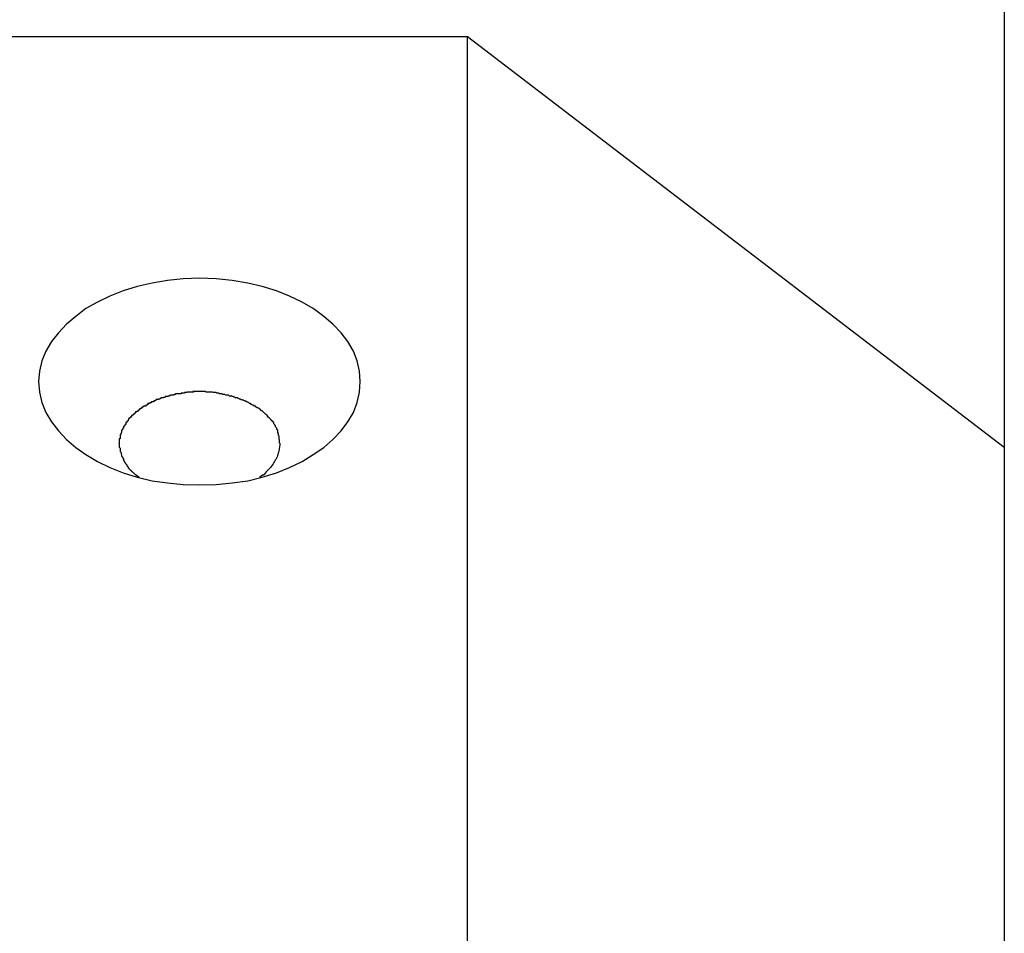
# Model space of a CAD drawing. Extents: x -85 to 75, y 37 to 88.
# Drawn here: x -10 to -10, y 47 to 47 of the extents above; entities that cross this region are included whole.
import ezdxf

# ---------------------------------------------------------------- set-up
doc = ezdxf.new("R2010")
doc.units = 0
doc.layers.get('0').update_dxf_attribs({"linetype": 'CONTINUOUS'})

msp = doc.modelspace()

# ---------------------------------------------------------------- linework, layer by layer
at = {"color": 0}
for points in [[(-9.7884, 47.3451), (-9.7884, 47.1101)], [(-9.9885, 47.2633), (-18.5919, 47.2633)], [(-9.7884, 47.1101), (-9.9885, 47.2633)], [(-9.9885, 46.7489), (-9.9885, 47.2633)], [(-10.0286, 47.1348), (-10.0286, 47.1348), (-10.0288, 47.1386), (-10.0297, 47.1425), (-10.0311, 47.1461), (-10.0332, 47.1497), (-10.0356, 47.1529), (-10.0387, 47.1561), (-10.0421, 47.159), (-10.0461, 47.1619), (-10.0502, 47.1643), (-10.0549, 47.1666), (-10.0598, 47.1685), (-10.0651, 47.1702), (-10.0705, 47.1714), (-10.0763, 47.1724), (-10.0822, 47.173), (-10.0885, 47.1733), (-10.0885, 47.1733), (-10.0945, 47.173), (-10.1004, 47.1724), (-10.1061, 47.1714), (-10.1117, 47.1702), (-10.1169, 47.1685), (-10.1219, 47.1666), (-10.1265, 47.1643), (-10.1308, 47.1619), (-10.1346, 47.159), (-10.138, 47.1561), (-10.141, 47.1529), (-10.1437, 47.1497), (-10.1457, 47.1461), (-10.1472, 47.1425), (-10.1481, 47.1386), (-10.1485, 47.1348), (-10.1485, 47.1348), (-10.1481, 47.1308), (-10.1472, 47.1269), (-10.1457, 47.1232), (-10.1437, 47.1197), (-10.141, 47.1163), (-10.138, 47.1131), (-10.1346, 47.1101), (-10.1308, 47.1075), (-10.1265, 47.1049), (-10.1219, 47.1027), (-10.1169, 47.1007), (-10.1117, 47.0991), (-10.1061, 47.0977), (-10.1004, 47.0969), (-10.0945, 47.0963), (-10.0885, 47.0962), (-10.0885, 47.0962), (-10.0822, 47.0963), (-10.0763, 47.0969), (-10.0705, 47.0977), (-10.0651, 47.0991), (-10.0598, 47.1007), (-10.0549, 47.1027), (-10.0502, 47.1049), (-10.0461, 47.1075), (-10.0421, 47.1101), (-10.0387, 47.1131), (-10.0356, 47.1163), (-10.0332, 47.1197), (-10.0311, 47.1232), (-10.0297, 47.1269), (-10.0288, 47.1308), (-10.0286, 47.1348)], [(-10.0286, 47.1348), (-10.0286, 47.1348), (-10.0288, 47.1386), (-10.0297, 47.1425), (-10.0311, 47.1461), (-10.0332, 47.1497), (-10.0356, 47.1529), (-10.0387, 47.1561), (-10.0421, 47.159), (-10.0461, 47.1619), (-10.0502, 47.1643), (-10.0549, 47.1666), (-10.0598, 47.1685), (-10.0651, 47.1702), (-10.0705, 47.1714), (-10.0763, 47.1724), (-10.0822, 47.173), (-10.0885, 47.1733), (-10.0885, 47.1733), (-10.0945, 47.173), (-10.1004, 47.1724), (-10.1061, 47.1714), (-10.1117, 47.1702), (-10.1169, 47.1685), (-10.1219, 47.1666), (-10.1265, 47.1643), (-10.1308, 47.1619), (-10.1346, 47.159), (-10.138, 47.1561), (-10.141, 47.1529), (-10.1437, 47.1497), (-10.1457, 47.1461), (-10.1472, 47.1425), (-10.1481, 47.1386), (-10.1485, 47.1348), (-10.1485, 47.1348), (-10.1481, 47.1308), (-10.1472, 47.1269), (-10.1457, 47.1232), (-10.1437, 47.1197), (-10.141, 47.1163), (-10.138, 47.1131), (-10.1346, 47.1101), (-10.1308, 47.1075), (-10.1265, 47.1049), (-10.1219, 47.1027), (-10.1169, 47.1007), (-10.1117, 47.0991), (-10.1061, 47.0977), (-10.1004, 47.0969), (-10.0945, 47.0963), (-10.0885, 47.0962), (-10.0885, 47.0962), (-10.0822, 47.0963), (-10.0763, 47.0969), (-10.0705, 47.0977), (-10.0651, 47.0991), (-10.0598, 47.1007), (-10.0549, 47.1027), (-10.0502, 47.1049), (-10.0461, 47.1075), (-10.0421, 47.1101), (-10.0387, 47.1131), (-10.0356, 47.1163), (-10.0332, 47.1197), (-10.0311, 47.1232), (-10.0297, 47.1269), (-10.0288, 47.1308), (-10.0286, 47.1348)], [(-10.103, 47.1286), (-10.103, 47.1286), (-10.103, 47.1283), (-10.103, 47.1283), (-10.103, 47.1283), (-10.1032, 47.1283), (-10.1032, 47.1282), (-10.1034, 47.1282), (-10.1034, 47.1282), (-10.1037, 47.1282), (-10.1037, 47.128), (-10.1037, 47.128), (-10.1037, 47.128), (-10.104, 47.128), (-10.104, 47.128), (-10.1043, 47.128), (-10.1043, 47.128), (-10.1046, 47.128)], [(-10.103, 47.1286), (-10.103, 47.1286), (-10.103, 47.1283), (-10.103, 47.1283), (-10.103, 47.1283), (-10.1032, 47.1283), (-10.1032, 47.1282), (-10.1034, 47.1282), (-10.1034, 47.1282), (-10.1037, 47.1282), (-10.1037, 47.128), (-10.1037, 47.128), (-10.1037, 47.128), (-10.104, 47.128), (-10.104, 47.128), (-10.1043, 47.128), (-10.1043, 47.128), (-10.1046, 47.128)], [(-10.1011, 47.1292), (-10.1011, 47.1292), (-10.1011, 47.1289), (-10.1011, 47.1289), (-10.1011, 47.1289), (-10.1014, 47.1289), (-10.1014, 47.1288), (-10.1016, 47.1288), (-10.1016, 47.1288), (-10.1019, 47.1288), (-10.1019, 47.1286), (-10.102, 47.1286), (-10.102, 47.1286), (-10.1023, 47.1286), (-10.1023, 47.1286), (-10.1026, 47.1286), (-10.1026, 47.1286), (-10.1029, 47.1286)], [(-10.1011, 47.1292), (-10.1011, 47.1292), (-10.1011, 47.1289), (-10.1011, 47.1289), (-10.1011, 47.1289), (-10.1014, 47.1289), (-10.1014, 47.1288), (-10.1016, 47.1288), (-10.1016, 47.1288), (-10.1019, 47.1288), (-10.1019, 47.1286), (-10.102, 47.1286), (-10.102, 47.1286), (-10.1023, 47.1286), (-10.1023, 47.1286), (-10.1026, 47.1286), (-10.1026, 47.1286), (-10.1029, 47.1286)], [(-10.0993, 47.1297), (-10.0993, 47.1297), (-10.0993, 47.1295), (-10.0993, 47.1295), (-10.0993, 47.1295), (-10.0996, 47.1295), (-10.0996, 47.1293), (-10.0999, 47.1293), (-10.0999, 47.1293), (-10.1002, 47.1293), (-10.1002, 47.1291), (-10.1004, 47.1291), (-10.1004, 47.1291), (-10.1007, 47.1291), (-10.1007, 47.1291), (-10.1009, 47.1291), (-10.1009, 47.1291), (-10.1012, 47.1291)], [(-10.0993, 47.1297), (-10.0993, 47.1297), (-10.0993, 47.1295), (-10.0993, 47.1295), (-10.0993, 47.1295), (-10.0996, 47.1295), (-10.0996, 47.1293), (-10.0999, 47.1293), (-10.0999, 47.1293), (-10.1002, 47.1293), (-10.1002, 47.1291), (-10.1004, 47.1291), (-10.1004, 47.1291), (-10.1007, 47.1291), (-10.1007, 47.1291), (-10.1009, 47.1291), (-10.1009, 47.1291), (-10.1012, 47.1291)], [(-10.0973, 47.1302), (-10.0973, 47.1302), (-10.0973, 47.13), (-10.0973, 47.13), (-10.0973, 47.13), (-10.0976, 47.13), (-10.0976, 47.1298), (-10.0979, 47.1298), (-10.0979, 47.1298), (-10.0982, 47.1298), (-10.0982, 47.1296), (-10.0985, 47.1296), (-10.0985, 47.1296), (-10.0988, 47.1296), (-10.0988, 47.1296), (-10.099, 47.1296), (-10.099, 47.1296), (-10.0993, 47.1296)], [(-10.0973, 47.1302), (-10.0973, 47.1302), (-10.0973, 47.13), (-10.0973, 47.13), (-10.0973, 47.13), (-10.0976, 47.13), (-10.0976, 47.1298), (-10.0979, 47.1298), (-10.0979, 47.1298), (-10.0982, 47.1298), (-10.0982, 47.1296), (-10.0985, 47.1296), (-10.0985, 47.1296), (-10.0988, 47.1296), (-10.0988, 47.1296), (-10.099, 47.1296), (-10.099, 47.1296), (-10.0993, 47.1296)], [(-10.0953, 47.1304), (-10.0953, 47.1304), (-10.0953, 47.1302), (-10.0954, 47.1302), (-10.0954, 47.1302), (-10.0957, 47.1302), (-10.0957, 47.1302), (-10.096, 47.1302), (-10.096, 47.1302), (-10.0963, 47.1302), (-10.0963, 47.1302), (-10.0965, 47.1302), (-10.0965, 47.1302), (-10.0968, 47.1302), (-10.0968, 47.1302), (-10.0971, 47.1302), (-10.0971, 47.1302), (-10.0974, 47.1302)], [(-10.0953, 47.1304), (-10.0953, 47.1304), (-10.0953, 47.1302), (-10.0954, 47.1302), (-10.0954, 47.1302), (-10.0957, 47.1302), (-10.0957, 47.1302), (-10.096, 47.1302), (-10.096, 47.1302), (-10.0963, 47.1302), (-10.0963, 47.1302), (-10.0965, 47.1302), (-10.0965, 47.1302), (-10.0968, 47.1302), (-10.0968, 47.1302), (-10.0971, 47.1302), (-10.0971, 47.1302), (-10.0974, 47.1302)], [(-10.093, 47.1308), (-10.093, 47.1308), (-10.093, 47.1306), (-10.0931, 47.1306), (-10.0931, 47.1306), (-10.0934, 47.1306), (-10.0934, 47.1306), (-10.0937, 47.1306), (-10.0937, 47.1306), (-10.094, 47.1306), (-10.094, 47.1304), (-10.0943, 47.1304), (-10.0943, 47.1304), (-10.0946, 47.1304), (-10.0946, 47.1304), (-10.0949, 47.1304), (-10.095, 47.1304), (-10.0953, 47.1304)], [(-10.093, 47.1308), (-10.093, 47.1308), (-10.093, 47.1306), (-10.0931, 47.1306), (-10.0931, 47.1306), (-10.0934, 47.1306), (-10.0934, 47.1306), (-10.0937, 47.1306), (-10.0937, 47.1306), (-10.094, 47.1306), (-10.094, 47.1304), (-10.0943, 47.1304), (-10.0943, 47.1304), (-10.0946, 47.1304), (-10.0946, 47.1304), (-10.0949, 47.1304), (-10.095, 47.1304), (-10.0953, 47.1304)], [(-10.0907, 47.131), (-10.0907, 47.131), (-10.0907, 47.1308), (-10.091, 47.1308), (-10.091, 47.1308), (-10.0913, 47.1308), (-10.0913, 47.1308), (-10.0916, 47.1308), (-10.0916, 47.1308), (-10.0919, 47.1308), (-10.0919, 47.1308), (-10.0922, 47.1308), (-10.0922, 47.1308), (-10.0925, 47.1308), (-10.0925, 47.1308), (-10.0928, 47.1308), (-10.0928, 47.1308), (-10.0931, 47.1308)], [(-10.0907, 47.131), (-10.0907, 47.131), (-10.0907, 47.1308), (-10.091, 47.1308), (-10.091, 47.1308), (-10.0913, 47.1308), (-10.0913, 47.1308), (-10.0916, 47.1308), (-10.0916, 47.1308), (-10.0919, 47.1308), (-10.0919, 47.1308), (-10.0922, 47.1308), (-10.0922, 47.1308), (-10.0925, 47.1308), (-10.0925, 47.1308), (-10.0928, 47.1308), (-10.0928, 47.1308), (-10.0931, 47.1308)], [(-10.0885, 47.131), (-10.0885, 47.131), (-10.0885, 47.131), (-10.0887, 47.131), (-10.0887, 47.131), (-10.089, 47.131), (-10.089, 47.131), (-10.0893, 47.131), (-10.0893, 47.131), (-10.0896, 47.131), (-10.0896, 47.131), (-10.0899, 47.131), (-10.0899, 47.131), (-10.0902, 47.131), (-10.0902, 47.131), (-10.0905, 47.131), (-10.0906, 47.131), (-10.0909, 47.131)], [(-10.0885, 47.131), (-10.0885, 47.131), (-10.0885, 47.131), (-10.0887, 47.131), (-10.0887, 47.131), (-10.089, 47.131), (-10.089, 47.131), (-10.0893, 47.131), (-10.0893, 47.131), (-10.0896, 47.131), (-10.0896, 47.131), (-10.0899, 47.131), (-10.0899, 47.131), (-10.0902, 47.131), (-10.0902, 47.131), (-10.0905, 47.131), (-10.0906, 47.131), (-10.0909, 47.131)], [(-10.0862, 47.131), (-10.0862, 47.131), (-10.0862, 47.131), (-10.0864, 47.131), (-10.0864, 47.131), (-10.0867, 47.131), (-10.0867, 47.131), (-10.087, 47.131), (-10.087, 47.131), (-10.0873, 47.131), (-10.0873, 47.131), (-10.0876, 47.131), (-10.0876, 47.131), (-10.0879, 47.131), (-10.0879, 47.131), (-10.0882, 47.131), (-10.0882, 47.131), (-10.0885, 47.131)], [(-10.0862, 47.131), (-10.0862, 47.131), (-10.0862, 47.131), (-10.0864, 47.131), (-10.0864, 47.131), (-10.0867, 47.131), (-10.0867, 47.131), (-10.087, 47.131), (-10.087, 47.131), (-10.0873, 47.131), (-10.0873, 47.131), (-10.0876, 47.131), (-10.0876, 47.131), (-10.0879, 47.131), (-10.0879, 47.131), (-10.0882, 47.131), (-10.0882, 47.131), (-10.0885, 47.131)], [(-10.0838, 47.1308), (-10.0838, 47.1308), (-10.0838, 47.1308), (-10.0839, 47.1308), (-10.0839, 47.1308), (-10.0842, 47.1308), (-10.0842, 47.1308), (-10.0845, 47.1308), (-10.0846, 47.1308), (-10.0849, 47.1308), (-10.0849, 47.1308), (-10.0852, 47.1308), (-10.0852, 47.1308), (-10.0855, 47.1308), (-10.0855, 47.1308), (-10.0858, 47.1308), (-10.086, 47.1308), (-10.0863, 47.131)], [(-10.0838, 47.1308), (-10.0838, 47.1308), (-10.0838, 47.1308), (-10.0839, 47.1308), (-10.0839, 47.1308), (-10.0842, 47.1308), (-10.0842, 47.1308), (-10.0845, 47.1308), (-10.0846, 47.1308), (-10.0849, 47.1308), (-10.0849, 47.1308), (-10.0852, 47.1308), (-10.0852, 47.1308), (-10.0855, 47.1308), (-10.0855, 47.1308), (-10.0858, 47.1308), (-10.086, 47.1308), (-10.0863, 47.131)], [(-10.0813, 47.1304), (-10.0813, 47.1304), (-10.0813, 47.1304), (-10.0814, 47.1304), (-10.0814, 47.1304), (-10.0817, 47.1304), (-10.0817, 47.1304), (-10.082, 47.1304), (-10.082, 47.1304), (-10.0823, 47.1306), (-10.0823, 47.1306), (-10.0826, 47.1306), (-10.0826, 47.1306), (-10.0829, 47.1306), (-10.0829, 47.1306), (-10.0832, 47.1306), (-10.0833, 47.1306), (-10.0836, 47.1308)], [(-10.0813, 47.1304), (-10.0813, 47.1304), (-10.0813, 47.1304), (-10.0814, 47.1304), (-10.0814, 47.1304), (-10.0817, 47.1304), (-10.0817, 47.1304), (-10.082, 47.1304), (-10.082, 47.1304), (-10.0823, 47.1306), (-10.0823, 47.1306), (-10.0826, 47.1306), (-10.0826, 47.1306), (-10.0829, 47.1306), (-10.0829, 47.1306), (-10.0832, 47.1306), (-10.0833, 47.1306), (-10.0836, 47.1308)], [(-10.079, 47.1299), (-10.079, 47.1299), (-10.079, 47.1299), (-10.0792, 47.1299), (-10.0792, 47.1299), (-10.0795, 47.1299), (-10.0795, 47.1299), (-10.0798, 47.1299), (-10.0798, 47.1299), (-10.0801, 47.1301), (-10.0801, 47.1301), (-10.0804, 47.1301), (-10.0804, 47.1301), (-10.0807, 47.1302), (-10.0807, 47.1302), (-10.081, 47.1302), (-10.081, 47.1302), (-10.0813, 47.1304)], [(-10.079, 47.1299), (-10.079, 47.1299), (-10.079, 47.1299), (-10.0792, 47.1299), (-10.0792, 47.1299), (-10.0795, 47.1299), (-10.0795, 47.1299), (-10.0798, 47.1299), (-10.0798, 47.1299), (-10.0801, 47.1301), (-10.0801, 47.1301), (-10.0804, 47.1301), (-10.0804, 47.1301), (-10.0807, 47.1302), (-10.0807, 47.1302), (-10.081, 47.1302), (-10.081, 47.1302), (-10.0813, 47.1304)], [(-10.0765, 47.1293), (-10.0765, 47.1293), (-10.0765, 47.1293), (-10.0767, 47.1293), (-10.0767, 47.1293), (-10.077, 47.1293), (-10.077, 47.1293), (-10.0773, 47.1293), (-10.0773, 47.1293), (-10.0776, 47.1296), (-10.0776, 47.1296), (-10.0779, 47.1296), (-10.0779, 47.1296), (-10.0782, 47.1297), (-10.0782, 47.1297), (-10.0785, 47.1297), (-10.0786, 47.1297), (-10.0789, 47.1299)], [(-10.0765, 47.1293), (-10.0765, 47.1293), (-10.0765, 47.1293), (-10.0767, 47.1293), (-10.0767, 47.1293), (-10.077, 47.1293), (-10.077, 47.1293), (-10.0773, 47.1293), (-10.0773, 47.1293), (-10.0776, 47.1296), (-10.0776, 47.1296), (-10.0779, 47.1296), (-10.0779, 47.1296), (-10.0782, 47.1297), (-10.0782, 47.1297), (-10.0785, 47.1297), (-10.0786, 47.1297), (-10.0789, 47.1299)], [(-10.0743, 47.1287), (-10.0743, 47.1287), (-10.0743, 47.1287), (-10.0745, 47.1287), (-10.0745, 47.1287), (-10.0748, 47.1287), (-10.0748, 47.1287), (-10.0751, 47.1287), (-10.0751, 47.1287), (-10.0754, 47.1289), (-10.0754, 47.1289), (-10.0757, 47.1289), (-10.0757, 47.1289), (-10.076, 47.1291), (-10.076, 47.1291), (-10.0763, 47.1291), (-10.0763, 47.1291), (-10.0766, 47.1294)], [(-10.0743, 47.1287), (-10.0743, 47.1287), (-10.0743, 47.1287), (-10.0745, 47.1287), (-10.0745, 47.1287), (-10.0748, 47.1287), (-10.0748, 47.1287), (-10.0751, 47.1287), (-10.0751, 47.1287), (-10.0754, 47.1289), (-10.0754, 47.1289), (-10.0757, 47.1289), (-10.0757, 47.1289), (-10.076, 47.1291), (-10.076, 47.1291), (-10.0763, 47.1291), (-10.0763, 47.1291), (-10.0766, 47.1294)], [(-10.0721, 47.1278), (-10.0721, 47.1278), (-10.0721, 47.1278), (-10.0723, 47.1278), (-10.0723, 47.1278), (-10.0726, 47.1279), (-10.0726, 47.1279), (-10.0729, 47.1279), (-10.0729, 47.1279), (-10.0732, 47.1282), (-10.0732, 47.1282), (-10.0735, 47.1282), (-10.0735, 47.1282), (-10.0738, 47.1284), (-10.0738, 47.1284), (-10.0741, 47.1284), (-10.0741, 47.1284), (-10.0744, 47.1287)], [(-10.0721, 47.1278), (-10.0721, 47.1278), (-10.0721, 47.1278), (-10.0723, 47.1278), (-10.0723, 47.1278), (-10.0726, 47.1279), (-10.0726, 47.1279), (-10.0729, 47.1279), (-10.0729, 47.1279), (-10.0732, 47.1282), (-10.0732, 47.1282), (-10.0735, 47.1282), (-10.0735, 47.1282), (-10.0738, 47.1284), (-10.0738, 47.1284), (-10.0741, 47.1284), (-10.0741, 47.1284), (-10.0744, 47.1287)], [(-10.1094, 47.1256), (-10.1094, 47.1256), (-10.1094, 47.1253), (-10.1094, 47.1253), (-10.1094, 47.1253), (-10.1097, 47.1253), (-10.1097, 47.125), (-10.1098, 47.125), (-10.1098, 47.125), (-10.1101, 47.125), (-10.1101, 47.1247), (-10.1101, 47.1247), (-10.1101, 47.1247), (-10.1104, 47.1247), (-10.1104, 47.1245), (-10.1105, 47.1245), (-10.1105, 47.1245), (-10.1108, 47.1245)], [(-10.1094, 47.1256), (-10.1094, 47.1256), (-10.1094, 47.1253), (-10.1094, 47.1253), (-10.1094, 47.1253), (-10.1097, 47.1253), (-10.1097, 47.125), (-10.1098, 47.125), (-10.1098, 47.125), (-10.1101, 47.125), (-10.1101, 47.1247), (-10.1101, 47.1247), (-10.1101, 47.1247), (-10.1104, 47.1247), (-10.1104, 47.1245), (-10.1105, 47.1245), (-10.1105, 47.1245), (-10.1108, 47.1245)], [(-10.1077, 47.1264), (-10.1077, 47.1264), (-10.1077, 47.1261), (-10.1077, 47.1261), (-10.1077, 47.1261), (-10.108, 47.1261), (-10.108, 47.1259), (-10.1082, 47.1259), (-10.1082, 47.1259), (-10.1085, 47.1259), (-10.1085, 47.1256), (-10.1085, 47.1256), (-10.1085, 47.1256), (-10.1088, 47.1256), (-10.1088, 47.1256), (-10.1091, 47.1256), (-10.1091, 47.1256), (-10.1094, 47.1256)], [(-10.1077, 47.1264), (-10.1077, 47.1264), (-10.1077, 47.1261), (-10.1077, 47.1261), (-10.1077, 47.1261), (-10.108, 47.1261), (-10.108, 47.1259), (-10.1082, 47.1259), (-10.1082, 47.1259), (-10.1085, 47.1259), (-10.1085, 47.1256), (-10.1085, 47.1256), (-10.1085, 47.1256), (-10.1088, 47.1256), (-10.1088, 47.1256), (-10.1091, 47.1256), (-10.1091, 47.1256), (-10.1094, 47.1256)], [(-10.1062, 47.1273), (-10.1062, 47.1273), (-10.1062, 47.127), (-10.1062, 47.127), (-10.1062, 47.127), (-10.1065, 47.127), (-10.1065, 47.1268), (-10.1067, 47.1268), (-10.1067, 47.1268), (-10.107, 47.1268), (-10.107, 47.1265), (-10.107, 47.1265), (-10.107, 47.1265), (-10.1073, 47.1265), (-10.1073, 47.1265), (-10.1075, 47.1265), (-10.1075, 47.1265), (-10.1078, 47.1265)], [(-10.1062, 47.1273), (-10.1062, 47.1273), (-10.1062, 47.127), (-10.1062, 47.127), (-10.1062, 47.127), (-10.1065, 47.127), (-10.1065, 47.1268), (-10.1067, 47.1268), (-10.1067, 47.1268), (-10.107, 47.1268), (-10.107, 47.1265), (-10.107, 47.1265), (-10.107, 47.1265), (-10.1073, 47.1265), (-10.1073, 47.1265), (-10.1075, 47.1265), (-10.1075, 47.1265), (-10.1078, 47.1265)], [(-10.1047, 47.128), (-10.1047, 47.128), (-10.1047, 47.1277), (-10.1047, 47.1277), (-10.1047, 47.1277), (-10.105, 47.1277), (-10.105, 47.1275), (-10.1052, 47.1275), (-10.1052, 47.1275), (-10.1055, 47.1275), (-10.1055, 47.1272), (-10.1055, 47.1272), (-10.1055, 47.1272), (-10.1058, 47.1272), (-10.1058, 47.1272), (-10.106, 47.1272), (-10.106, 47.1272), (-10.1063, 47.1272)], [(-10.1047, 47.128), (-10.1047, 47.128), (-10.1047, 47.1277), (-10.1047, 47.1277), (-10.1047, 47.1277), (-10.105, 47.1277), (-10.105, 47.1275), (-10.1052, 47.1275), (-10.1052, 47.1275), (-10.1055, 47.1275), (-10.1055, 47.1272), (-10.1055, 47.1272), (-10.1055, 47.1272), (-10.1058, 47.1272), (-10.1058, 47.1272), (-10.106, 47.1272), (-10.106, 47.1272), (-10.1063, 47.1272)], [(-10.0701, 47.1269), (-10.0701, 47.1269), (-10.0701, 47.1269), (-10.0701, 47.1269), (-10.0701, 47.1269), (-10.0704, 47.127), (-10.0704, 47.127), (-10.0707, 47.127), (-10.0707, 47.127), (-10.071, 47.1273), (-10.071, 47.1273), (-10.0712, 47.1273), (-10.0712, 47.1273), (-10.0715, 47.1275), (-10.0715, 47.1275), (-10.0718, 47.1275), (-10.0718, 47.1275), (-10.0721, 47.1278)], [(-10.0701, 47.1269), (-10.0701, 47.1269), (-10.0701, 47.1269), (-10.0701, 47.1269), (-10.0701, 47.1269), (-10.0704, 47.127), (-10.0704, 47.127), (-10.0707, 47.127), (-10.0707, 47.127), (-10.071, 47.1273), (-10.071, 47.1273), (-10.0712, 47.1273), (-10.0712, 47.1273), (-10.0715, 47.1275), (-10.0715, 47.1275), (-10.0718, 47.1275), (-10.0718, 47.1275), (-10.0721, 47.1278)], [(-10.0682, 47.1258), (-10.0682, 47.1258), (-10.0682, 47.1258), (-10.0682, 47.1258), (-10.0682, 47.1258), (-10.0685, 47.1259), (-10.0685, 47.1259), (-10.0687, 47.1259), (-10.0687, 47.1259), (-10.069, 47.1262), (-10.069, 47.1262), (-10.0692, 47.1262), (-10.0692, 47.1262), (-10.0695, 47.1265), (-10.0695, 47.1265), (-10.0698, 47.1265), (-10.0698, 47.1265), (-10.0701, 47.1268)], [(-10.0682, 47.1258), (-10.0682, 47.1258), (-10.0682, 47.1258), (-10.0682, 47.1258), (-10.0682, 47.1258), (-10.0685, 47.1259), (-10.0685, 47.1259), (-10.0687, 47.1259), (-10.0687, 47.1259), (-10.069, 47.1262), (-10.069, 47.1262), (-10.0692, 47.1262), (-10.0692, 47.1262), (-10.0695, 47.1265), (-10.0695, 47.1265), (-10.0698, 47.1265), (-10.0698, 47.1265), (-10.0701, 47.1268)], [(-10.0664, 47.1247), (-10.0664, 47.1247), (-10.0664, 47.1247), (-10.0664, 47.1247), (-10.0664, 47.1247), (-10.0667, 47.1249), (-10.0667, 47.1249), (-10.0669, 47.1249), (-10.0669, 47.1249), (-10.0672, 47.1252), (-10.0672, 47.1252), (-10.0673, 47.1252), (-10.0673, 47.1252), (-10.0676, 47.1255), (-10.0676, 47.1255), (-10.0679, 47.1256), (-10.0679, 47.1256), (-10.0682, 47.1259)], [(-10.0664, 47.1247), (-10.0664, 47.1247), (-10.0664, 47.1247), (-10.0664, 47.1247), (-10.0664, 47.1247), (-10.0667, 47.1249), (-10.0667, 47.1249), (-10.0669, 47.1249), (-10.0669, 47.1249), (-10.0672, 47.1252), (-10.0672, 47.1252), (-10.0673, 47.1252), (-10.0673, 47.1252), (-10.0676, 47.1255), (-10.0676, 47.1255), (-10.0679, 47.1256), (-10.0679, 47.1256), (-10.0682, 47.1259)], [(-10.0649, 47.1236), (-10.0649, 47.1236), (-10.0649, 47.1236), (-10.0649, 47.1236), (-10.0649, 47.1236), (-10.0651, 47.1238), (-10.0651, 47.1238), (-10.0653, 47.1238), (-10.0653, 47.1238), (-10.0656, 47.1241), (-10.0656, 47.1241), (-10.0656, 47.1241), (-10.0656, 47.1241), (-10.0659, 47.1244), (-10.0659, 47.1244), (-10.0661, 47.1245), (-10.0661, 47.1245), (-10.0664, 47.1248)], [(-10.0649, 47.1236), (-10.0649, 47.1236), (-10.0649, 47.1236), (-10.0649, 47.1236), (-10.0649, 47.1236), (-10.0651, 47.1238), (-10.0651, 47.1238), (-10.0653, 47.1238), (-10.0653, 47.1238), (-10.0656, 47.1241), (-10.0656, 47.1241), (-10.0656, 47.1241), (-10.0656, 47.1241), (-10.0659, 47.1244), (-10.0659, 47.1244), (-10.0661, 47.1245), (-10.0661, 47.1245), (-10.0664, 47.1248)], [(-10.1137, 47.1222), (-10.1137, 47.1222), (-10.1137, 47.1219), (-10.1137, 47.1219), (-10.1137, 47.1218), (-10.114, 47.1218), (-10.114, 47.1215), (-10.114, 47.1215), (-10.114, 47.1215), (-10.1143, 47.1215), (-10.1143, 47.1212), (-10.1143, 47.1212), (-10.1143, 47.1212), (-10.1146, 47.1212), (-10.1146, 47.1209), (-10.1146, 47.1209), (-10.1146, 47.1209), (-10.1149, 47.1209)], [(-10.1137, 47.1222), (-10.1137, 47.1222), (-10.1137, 47.1219), (-10.1137, 47.1219), (-10.1137, 47.1218), (-10.114, 47.1218), (-10.114, 47.1215), (-10.114, 47.1215), (-10.114, 47.1215), (-10.1143, 47.1215), (-10.1143, 47.1212), (-10.1143, 47.1212), (-10.1143, 47.1212), (-10.1146, 47.1212), (-10.1146, 47.1209), (-10.1146, 47.1209), (-10.1146, 47.1209), (-10.1149, 47.1209)], [(-10.1123, 47.1235), (-10.1123, 47.1235), (-10.1123, 47.1232), (-10.1123, 47.1232), (-10.1123, 47.123), (-10.1126, 47.123), (-10.1126, 47.1227), (-10.1126, 47.1227), (-10.1126, 47.1227), (-10.1129, 47.1227), (-10.1129, 47.1224), (-10.1129, 47.1224), (-10.1129, 47.1224), (-10.1132, 47.1224), (-10.1132, 47.1222), (-10.1134, 47.1222), (-10.1134, 47.1222), (-10.1137, 47.1222)], [(-10.1123, 47.1235), (-10.1123, 47.1235), (-10.1123, 47.1232), (-10.1123, 47.1232), (-10.1123, 47.123), (-10.1126, 47.123), (-10.1126, 47.1227), (-10.1126, 47.1227), (-10.1126, 47.1227), (-10.1129, 47.1227), (-10.1129, 47.1224), (-10.1129, 47.1224), (-10.1129, 47.1224), (-10.1132, 47.1224), (-10.1132, 47.1222), (-10.1134, 47.1222), (-10.1134, 47.1222), (-10.1137, 47.1222)], [(-10.1108, 47.1245), (-10.1108, 47.1245), (-10.1108, 47.1242), (-10.1108, 47.1242), (-10.1108, 47.1242), (-10.1111, 47.1242), (-10.1111, 47.1239), (-10.1112, 47.1239), (-10.1112, 47.1239), (-10.1115, 47.1239), (-10.1115, 47.1236), (-10.1115, 47.1236), (-10.1115, 47.1236), (-10.1118, 47.1236), (-10.1118, 47.1234), (-10.112, 47.1234), (-10.112, 47.1234), (-10.1123, 47.1234)], [(-10.1108, 47.1245), (-10.1108, 47.1245), (-10.1108, 47.1242), (-10.1108, 47.1242), (-10.1108, 47.1242), (-10.1111, 47.1242), (-10.1111, 47.1239), (-10.1112, 47.1239), (-10.1112, 47.1239), (-10.1115, 47.1239), (-10.1115, 47.1236), (-10.1115, 47.1236), (-10.1115, 47.1236), (-10.1118, 47.1236), (-10.1118, 47.1234), (-10.112, 47.1234), (-10.112, 47.1234), (-10.1123, 47.1234)], [(-10.0635, 47.1223), (-10.0635, 47.1223), (-10.0635, 47.1223), (-10.0635, 47.1223), (-10.0635, 47.1223), (-10.0638, 47.1225), (-10.0638, 47.1225), (-10.0638, 47.1225), (-10.0638, 47.1225), (-10.0641, 47.1228), (-10.0641, 47.1228), (-10.0641, 47.1228), (-10.0641, 47.1228), (-10.0644, 47.1231), (-10.0644, 47.1231), (-10.0646, 47.1233), (-10.0646, 47.1233), (-10.0649, 47.1236)], [(-10.0635, 47.1223), (-10.0635, 47.1223), (-10.0635, 47.1223), (-10.0635, 47.1223), (-10.0635, 47.1223), (-10.0638, 47.1225), (-10.0638, 47.1225), (-10.0638, 47.1225), (-10.0638, 47.1225), (-10.0641, 47.1228), (-10.0641, 47.1228), (-10.0641, 47.1228), (-10.0641, 47.1228), (-10.0644, 47.1231), (-10.0644, 47.1231), (-10.0646, 47.1233), (-10.0646, 47.1233), (-10.0649, 47.1236)], [(-10.0622, 47.1209), (-10.0622, 47.1209), (-10.0622, 47.1209), (-10.0622, 47.1209), (-10.0622, 47.1209), (-10.0625, 47.1212), (-10.0625, 47.1212), (-10.0625, 47.1212), (-10.0625, 47.1212), (-10.0628, 47.1215), (-10.0628, 47.1215), (-10.0628, 47.1215), (-10.0628, 47.1215), (-10.0631, 47.1218), (-10.0631, 47.1218), (-10.0631, 47.122), (-10.0631, 47.122), (-10.0634, 47.1223)], [(-10.0622, 47.1209), (-10.0622, 47.1209), (-10.0622, 47.1209), (-10.0622, 47.1209), (-10.0622, 47.1209), (-10.0625, 47.1212), (-10.0625, 47.1212), (-10.0625, 47.1212), (-10.0625, 47.1212), (-10.0628, 47.1215), (-10.0628, 47.1215), (-10.0628, 47.1215), (-10.0628, 47.1215), (-10.0631, 47.1218), (-10.0631, 47.1218), (-10.0631, 47.122), (-10.0631, 47.122), (-10.0634, 47.1223)], [(-10.1168, 47.1181), (-10.1168, 47.1181), (-10.1168, 47.1178), (-10.1168, 47.1178), (-10.1168, 47.1176), (-10.1168, 47.1176), (-10.1168, 47.1173), (-10.1168, 47.1173), (-10.1168, 47.1173), (-10.1171, 47.1173), (-10.1171, 47.117), (-10.1171, 47.117), (-10.1171, 47.1169), (-10.1173, 47.1169), (-10.1173, 47.1166), (-10.1173, 47.1166), (-10.1173, 47.1166), (-10.1176, 47.1166)], [(-10.1168, 47.1181), (-10.1168, 47.1181), (-10.1168, 47.1178), (-10.1168, 47.1178), (-10.1168, 47.1176), (-10.1168, 47.1176), (-10.1168, 47.1173), (-10.1168, 47.1173), (-10.1168, 47.1173), (-10.1171, 47.1173), (-10.1171, 47.117), (-10.1171, 47.117), (-10.1171, 47.1169), (-10.1173, 47.1169), (-10.1173, 47.1166), (-10.1173, 47.1166), (-10.1173, 47.1166), (-10.1176, 47.1166)], [(-10.1159, 47.1195), (-10.1159, 47.1195), (-10.1159, 47.1192), (-10.1159, 47.1192), (-10.1159, 47.119), (-10.1159, 47.119), (-10.1159, 47.1187), (-10.1159, 47.1187), (-10.1159, 47.1187), (-10.1162, 47.1187), (-10.1162, 47.1184), (-10.1162, 47.1184), (-10.1162, 47.1184), (-10.1164, 47.1184), (-10.1164, 47.1181), (-10.1164, 47.1181), (-10.1164, 47.1181), (-10.1167, 47.1181)], [(-10.1159, 47.1195), (-10.1159, 47.1195), (-10.1159, 47.1192), (-10.1159, 47.1192), (-10.1159, 47.119), (-10.1159, 47.119), (-10.1159, 47.1187), (-10.1159, 47.1187), (-10.1159, 47.1187), (-10.1162, 47.1187), (-10.1162, 47.1184), (-10.1162, 47.1184), (-10.1162, 47.1184), (-10.1164, 47.1184), (-10.1164, 47.1181), (-10.1164, 47.1181), (-10.1164, 47.1181), (-10.1167, 47.1181)], [(-10.1149, 47.1209), (-10.1149, 47.1209), (-10.1149, 47.1206), (-10.1149, 47.1206), (-10.1149, 47.1204), (-10.115, 47.1204), (-10.115, 47.1201), (-10.115, 47.1201), (-10.115, 47.1201), (-10.1153, 47.1201), (-10.1153, 47.1198), (-10.1153, 47.1198), (-10.1153, 47.1198), (-10.1156, 47.1198), (-10.1156, 47.1195), (-10.1156, 47.1195), (-10.1156, 47.1195), (-10.1159, 47.1195)], [(-10.1149, 47.1209), (-10.1149, 47.1209), (-10.1149, 47.1206), (-10.1149, 47.1206), (-10.1149, 47.1204), (-10.115, 47.1204), (-10.115, 47.1201), (-10.115, 47.1201), (-10.115, 47.1201), (-10.1153, 47.1201), (-10.1153, 47.1198), (-10.1153, 47.1198), (-10.1153, 47.1198), (-10.1156, 47.1198), (-10.1156, 47.1195), (-10.1156, 47.1195), (-10.1156, 47.1195), (-10.1159, 47.1195)], [(-10.0612, 47.1196), (-10.0612, 47.1196), (-10.0612, 47.1196), (-10.0612, 47.1196), (-10.0612, 47.1196), (-10.0613, 47.1199), (-10.0613, 47.1199), (-10.0613, 47.1199), (-10.0613, 47.1199), (-10.0616, 47.1202), (-10.0616, 47.1202), (-10.0616, 47.1202), (-10.0616, 47.1202), (-10.0619, 47.1205), (-10.0619, 47.1205), (-10.0619, 47.1206), (-10.0619, 47.1206), (-10.0622, 47.1209)], [(-10.0612, 47.1196), (-10.0612, 47.1196), (-10.0612, 47.1196), (-10.0612, 47.1196), (-10.0612, 47.1196), (-10.0613, 47.1199), (-10.0613, 47.1199), (-10.0613, 47.1199), (-10.0613, 47.1199), (-10.0616, 47.1202), (-10.0616, 47.1202), (-10.0616, 47.1202), (-10.0616, 47.1202), (-10.0619, 47.1205), (-10.0619, 47.1205), (-10.0619, 47.1206), (-10.0619, 47.1206), (-10.0622, 47.1209)], [(-10.0604, 47.1184), (-10.0604, 47.1184), (-10.0604, 47.1184), (-10.0604, 47.1184), (-10.0604, 47.1184), (-10.0604, 47.1186), (-10.0604, 47.1186), (-10.0604, 47.1186), (-10.0604, 47.1186), (-10.0607, 47.1189), (-10.0607, 47.1189), (-10.0607, 47.1189), (-10.0607, 47.1189), (-10.0608, 47.1192), (-10.0608, 47.1192), (-10.0608, 47.1194), (-10.0608, 47.1194), (-10.0611, 47.1197)], [(-10.0604, 47.1184), (-10.0604, 47.1184), (-10.0604, 47.1184), (-10.0604, 47.1184), (-10.0604, 47.1184), (-10.0604, 47.1186), (-10.0604, 47.1186), (-10.0604, 47.1186), (-10.0604, 47.1186), (-10.0607, 47.1189), (-10.0607, 47.1189), (-10.0607, 47.1189), (-10.0607, 47.1189), (-10.0608, 47.1192), (-10.0608, 47.1192), (-10.0608, 47.1194), (-10.0608, 47.1194), (-10.0611, 47.1197)], [(-10.0596, 47.1169), (-10.0596, 47.1169), (-10.0596, 47.1169), (-10.0596, 47.1169), (-10.0596, 47.1169), (-10.0596, 47.1172), (-10.0596, 47.1172), (-10.0596, 47.1173), (-10.0596, 47.1173), (-10.0599, 47.1176), (-10.0599, 47.1176), (-10.0599, 47.1176), (-10.0599, 47.1176), (-10.0601, 47.1179), (-10.0601, 47.1179), (-10.0601, 47.1182), (-10.0601, 47.1182), (-10.0604, 47.1185)], [(-10.0596, 47.1169), (-10.0596, 47.1169), (-10.0596, 47.1169), (-10.0596, 47.1169), (-10.0596, 47.1169), (-10.0596, 47.1172), (-10.0596, 47.1172), (-10.0596, 47.1173), (-10.0596, 47.1173), (-10.0599, 47.1176), (-10.0599, 47.1176), (-10.0599, 47.1176), (-10.0599, 47.1176), (-10.0601, 47.1179), (-10.0601, 47.1179), (-10.0601, 47.1182), (-10.0601, 47.1182), (-10.0604, 47.1185)], [(-10.118, 47.115), (-10.118, 47.115), (-10.118, 47.1147), (-10.118, 47.1147), (-10.118, 47.1145), (-10.118, 47.1145), (-10.118, 47.1142), (-10.118, 47.1142), (-10.118, 47.1142), (-10.1181, 47.1142), (-10.1181, 47.1139), (-10.1181, 47.1139), (-10.1181, 47.1137), (-10.1181, 47.1137), (-10.1181, 47.1134), (-10.1181, 47.1134), (-10.1181, 47.1134), (-10.1184, 47.1134)], [(-10.118, 47.115), (-10.118, 47.115), (-10.118, 47.1147), (-10.118, 47.1147), (-10.118, 47.1145), (-10.118, 47.1145), (-10.118, 47.1142), (-10.118, 47.1142), (-10.118, 47.1142), (-10.1181, 47.1142), (-10.1181, 47.1139), (-10.1181, 47.1139), (-10.1181, 47.1137), (-10.1181, 47.1137), (-10.1181, 47.1134), (-10.1181, 47.1134), (-10.1181, 47.1134), (-10.1184, 47.1134)], [(-10.1175, 47.1166), (-10.1175, 47.1166), (-10.1175, 47.1163), (-10.1175, 47.1163), (-10.1175, 47.116), (-10.1175, 47.116), (-10.1175, 47.1157), (-10.1175, 47.1157), (-10.1175, 47.1157), (-10.1177, 47.1157), (-10.1177, 47.1154), (-10.1177, 47.1154), (-10.1177, 47.1153), (-10.1178, 47.1153), (-10.1178, 47.115), (-10.1178, 47.115), (-10.1178, 47.115), (-10.1181, 47.115)], [(-10.1175, 47.1166), (-10.1175, 47.1166), (-10.1175, 47.1163), (-10.1175, 47.1163), (-10.1175, 47.116), (-10.1175, 47.116), (-10.1175, 47.1157), (-10.1175, 47.1157), (-10.1175, 47.1157), (-10.1177, 47.1157), (-10.1177, 47.1154), (-10.1177, 47.1154), (-10.1177, 47.1153), (-10.1178, 47.1153), (-10.1178, 47.115), (-10.1178, 47.115), (-10.1178, 47.115), (-10.1181, 47.115)], [(-10.059, 47.1147), (-10.059, 47.1147), (-10.059, 47.1147), (-10.059, 47.1148), (-10.059, 47.1148), (-10.059, 47.1151), (-10.059, 47.1151), (-10.059, 47.1154), (-10.059, 47.1154), (-10.0592, 47.1157), (-10.0592, 47.1157), (-10.0592, 47.116), (-10.0592, 47.116), (-10.0593, 47.1163), (-10.0593, 47.1163), (-10.0593, 47.1166), (-10.0593, 47.1166), (-10.0596, 47.1169)], [(-10.059, 47.1147), (-10.059, 47.1147), (-10.059, 47.1147), (-10.059, 47.1148), (-10.059, 47.1148), (-10.059, 47.1151), (-10.059, 47.1151), (-10.059, 47.1154), (-10.059, 47.1154), (-10.0592, 47.1157), (-10.0592, 47.1157), (-10.0592, 47.116), (-10.0592, 47.116), (-10.0593, 47.1163), (-10.0593, 47.1163), (-10.0593, 47.1166), (-10.0593, 47.1166), (-10.0596, 47.1169)], [(-10.0586, 47.1118), (-10.0586, 47.1118), (-10.0586, 47.1118), (-10.0586, 47.1121), (-10.0586, 47.1121), (-10.0586, 47.1124), (-10.0586, 47.1124), (-10.0586, 47.1127), (-10.0586, 47.1129), (-10.0588, 47.1132), (-10.0588, 47.1132), (-10.0588, 47.1135), (-10.0588, 47.1135), (-10.0588, 47.1138), (-10.0588, 47.1138), (-10.0588, 47.1141), (-10.0588, 47.1144), (-10.0591, 47.1147)], [(-10.0586, 47.1118), (-10.0586, 47.1118), (-10.0586, 47.1118), (-10.0586, 47.1121), (-10.0586, 47.1121), (-10.0586, 47.1124), (-10.0586, 47.1124), (-10.0586, 47.1127), (-10.0586, 47.1129), (-10.0588, 47.1132), (-10.0588, 47.1132), (-10.0588, 47.1135), (-10.0588, 47.1135), (-10.0588, 47.1138), (-10.0588, 47.1138), (-10.0588, 47.1141), (-10.0588, 47.1144), (-10.0591, 47.1147)], [(-10.1184, 47.1134), (-10.1184, 47.1134), (-10.1184, 47.1131), (-10.1184, 47.1131), (-10.1184, 47.1128), (-10.1184, 47.1128), (-10.1184, 47.1125), (-10.1184, 47.1125), (-10.1184, 47.1125), (-10.1184, 47.1125), (-10.1184, 47.1122), (-10.1184, 47.1122), (-10.1184, 47.112), (-10.1184, 47.112), (-10.1184, 47.1117), (-10.1184, 47.1117), (-10.1184, 47.1117), (-10.1185, 47.1117)], [(-10.1184, 47.1134), (-10.1184, 47.1134), (-10.1184, 47.1131), (-10.1184, 47.1131), (-10.1184, 47.1128), (-10.1184, 47.1128), (-10.1184, 47.1125), (-10.1184, 47.1125), (-10.1184, 47.1125), (-10.1184, 47.1125), (-10.1184, 47.1122), (-10.1184, 47.1122), (-10.1184, 47.112), (-10.1184, 47.112), (-10.1184, 47.1117), (-10.1184, 47.1117), (-10.1184, 47.1117), (-10.1185, 47.1117)], [(-10.1185, 47.1117), (-10.1185, 47.1117), (-10.1185, 47.1117), (-10.1185, 47.1117), (-10.1185, 47.1117), (-10.1185, 47.1117), (-10.1185, 47.1117), (-10.1185, 47.1117), (-10.1185, 47.1117), (-10.1185, 47.1117), (-10.1185, 47.1117), (-10.1185, 47.1117), (-10.1185, 47.1117), (-10.1185, 47.1117), (-10.1185, 47.1117), (-10.1185, 47.1117), (-10.1185, 47.1117), (-10.1185, 47.1117), (-10.1185, 47.1117), (-10.1184, 47.1114), (-10.1184, 47.1114), (-10.1184, 47.1112), (-10.1184, 47.1112), (-10.1184, 47.1109), (-10.1184, 47.1109), (-10.1184, 47.1109), (-10.1184, 47.1109), (-10.1184, 47.1106), (-10.1184, 47.1106), (-10.1184, 47.1105), (-10.1184, 47.1105), (-10.1184, 47.1102), (-10.1184, 47.1102), (-10.1184, 47.1102), (-10.1184, 47.1102)], [(-10.1185, 47.1117), (-10.1185, 47.1117), (-10.1185, 47.1117), (-10.1185, 47.1117), (-10.1185, 47.1117), (-10.1185, 47.1117), (-10.1185, 47.1117), (-10.1185, 47.1117), (-10.1185, 47.1117), (-10.1185, 47.1117), (-10.1185, 47.1117), (-10.1185, 47.1117), (-10.1185, 47.1117), (-10.1185, 47.1117), (-10.1185, 47.1117), (-10.1185, 47.1117), (-10.1185, 47.1117), (-10.1185, 47.1117), (-10.1185, 47.1117), (-10.1184, 47.1114), (-10.1184, 47.1114), (-10.1184, 47.1112), (-10.1184, 47.1112), (-10.1184, 47.1109), (-10.1184, 47.1109), (-10.1184, 47.1109), (-10.1184, 47.1109), (-10.1184, 47.1106), (-10.1184, 47.1106), (-10.1184, 47.1105), (-10.1184, 47.1105), (-10.1184, 47.1102), (-10.1184, 47.1102), (-10.1184, 47.1102), (-10.1184, 47.1102)], [(-10.1184, 47.1102), (-10.1184, 47.1102), (-10.1181, 47.1099), (-10.1181, 47.1099), (-10.1181, 47.1096), (-10.1181, 47.1096), (-10.1181, 47.1093), (-10.1181, 47.1093), (-10.1181, 47.1093), (-10.1181, 47.1093), (-10.118, 47.109), (-10.118, 47.109), (-10.118, 47.1088), (-10.118, 47.1088), (-10.118, 47.1085), (-10.118, 47.1085), (-10.118, 47.1085), (-10.118, 47.1085)], [(-10.1184, 47.1102), (-10.1184, 47.1102), (-10.1181, 47.1099), (-10.1181, 47.1099), (-10.1181, 47.1096), (-10.1181, 47.1096), (-10.1181, 47.1093), (-10.1181, 47.1093), (-10.1181, 47.1093), (-10.1181, 47.1093), (-10.118, 47.109), (-10.118, 47.109), (-10.118, 47.1088), (-10.118, 47.1088), (-10.118, 47.1085), (-10.118, 47.1085), (-10.118, 47.1085), (-10.118, 47.1085)], [(-10.0585, 47.1117), (-10.0585, 47.1113), (-10.0585, 47.111), (-10.0586, 47.1105), (-10.0586, 47.1102), (-10.0587, 47.1097), (-10.0588, 47.1092), (-10.0589, 47.1089), (-10.059, 47.1084), (-10.0591, 47.108), (-10.0593, 47.1075), (-10.0594, 47.1071), (-10.0595, 47.1067), (-10.0597, 47.1062), (-10.06, 47.1057), (-10.0602, 47.1054), (-10.0605, 47.1049), (-10.0607, 47.1045), (-10.061, 47.104), (-10.0614, 47.1035), (-10.0617, 47.1031), (-10.062, 47.1027), (-10.0624, 47.1023), (-10.0628, 47.1018), (-10.0632, 47.1014), (-10.0636, 47.1011), (-10.064, 47.1006)], [(-9.7884, 47.1101), (-9.7884, 46.5956)], [(-10.118, 47.1086), (-10.118, 47.1086), (-10.1177, 47.1083), (-10.1177, 47.1083), (-10.1177, 47.108), (-10.1177, 47.108), (-10.1177, 47.1077), (-10.1177, 47.1077), (-10.1177, 47.1077), (-10.1177, 47.1077), (-10.1176, 47.1074), (-10.1176, 47.1074), (-10.1176, 47.1073), (-10.1176, 47.1073), (-10.1176, 47.107), (-10.1176, 47.107), (-10.1176, 47.107), (-10.1176, 47.107)], [(-10.118, 47.1086), (-10.118, 47.1086), (-10.1177, 47.1083), (-10.1177, 47.1083), (-10.1177, 47.108), (-10.1177, 47.108), (-10.1177, 47.1077), (-10.1177, 47.1077), (-10.1177, 47.1077), (-10.1177, 47.1077), (-10.1176, 47.1074), (-10.1176, 47.1074), (-10.1176, 47.1073), (-10.1176, 47.1073), (-10.1176, 47.107), (-10.1176, 47.107), (-10.1176, 47.107), (-10.1176, 47.107)], [(-10.1175, 47.1069), (-10.1175, 47.1069), (-10.1172, 47.1066), (-10.1172, 47.1066), (-10.1172, 47.1064), (-10.1172, 47.1064), (-10.1171, 47.1061), (-10.1171, 47.1061), (-10.1171, 47.1061), (-10.1171, 47.1061), (-10.1168, 47.1058), (-10.1168, 47.1058), (-10.1168, 47.1058), (-10.1168, 47.1058), (-10.1168, 47.1055), (-10.1168, 47.1055), (-10.1168, 47.1055), (-10.1168, 47.1055)], [(-10.1175, 47.1069), (-10.1175, 47.1069), (-10.1172, 47.1066), (-10.1172, 47.1066), (-10.1172, 47.1064), (-10.1172, 47.1064), (-10.1171, 47.1061), (-10.1171, 47.1061), (-10.1171, 47.1061), (-10.1171, 47.1061), (-10.1168, 47.1058), (-10.1168, 47.1058), (-10.1168, 47.1058), (-10.1168, 47.1058), (-10.1168, 47.1055), (-10.1168, 47.1055), (-10.1168, 47.1055), (-10.1168, 47.1055)], [(-10.1169, 47.1055), (-10.1169, 47.1055), (-10.1166, 47.1052), (-10.1166, 47.1052), (-10.1166, 47.1049), (-10.1166, 47.1049), (-10.1163, 47.1046), (-10.1163, 47.1046), (-10.1163, 47.1046), (-10.1163, 47.1046), (-10.116, 47.1043), (-10.116, 47.1043), (-10.116, 47.1042), (-10.116, 47.1042), (-10.116, 47.1039), (-10.116, 47.1039), (-10.116, 47.1039), (-10.116, 47.1039)], [(-10.1169, 47.1055), (-10.1169, 47.1055), (-10.1166, 47.1052), (-10.1166, 47.1052), (-10.1166, 47.1049), (-10.1166, 47.1049), (-10.1163, 47.1046), (-10.1163, 47.1046), (-10.1163, 47.1046), (-10.1163, 47.1046), (-10.116, 47.1043), (-10.116, 47.1043), (-10.116, 47.1042), (-10.116, 47.1042), (-10.116, 47.1039), (-10.116, 47.1039), (-10.116, 47.1039), (-10.116, 47.1039)], [(-10.1159, 47.104), (-10.1159, 47.104), (-10.1156, 47.1037), (-10.1156, 47.1037), (-10.1156, 47.1035), (-10.1156, 47.1035), (-10.1154, 47.1032), (-10.1154, 47.1032), (-10.1154, 47.1032), (-10.1154, 47.1032), (-10.1151, 47.1029), (-10.1151, 47.1029), (-10.1151, 47.1028), (-10.1151, 47.1028), (-10.1149, 47.1025), (-10.1149, 47.1025), (-10.1149, 47.1025), (-10.1149, 47.1025)], [(-10.1159, 47.104), (-10.1159, 47.104), (-10.1156, 47.1037), (-10.1156, 47.1037), (-10.1156, 47.1035), (-10.1156, 47.1035), (-10.1154, 47.1032), (-10.1154, 47.1032), (-10.1154, 47.1032), (-10.1154, 47.1032), (-10.1151, 47.1029), (-10.1151, 47.1029), (-10.1151, 47.1028), (-10.1151, 47.1028), (-10.1149, 47.1025), (-10.1149, 47.1025), (-10.1149, 47.1025), (-10.1149, 47.1025)], [(-10.115, 47.1026), (-10.115, 47.1026), (-10.1147, 47.1023), (-10.1147, 47.1023), (-10.1146, 47.1021), (-10.1146, 47.1021), (-10.1143, 47.1018), (-10.1143, 47.1018), (-10.1143, 47.1018), (-10.1143, 47.1018), (-10.114, 47.1015), (-10.114, 47.1015), (-10.114, 47.1015), (-10.114, 47.1015), (-10.1137, 47.1013), (-10.1137, 47.1013), (-10.1137, 47.1013), (-10.1137, 47.1013)], [(-10.115, 47.1026), (-10.115, 47.1026), (-10.1147, 47.1023), (-10.1147, 47.1023), (-10.1146, 47.1021), (-10.1146, 47.1021), (-10.1143, 47.1018), (-10.1143, 47.1018), (-10.1143, 47.1018), (-10.1143, 47.1018), (-10.114, 47.1015), (-10.114, 47.1015), (-10.114, 47.1015), (-10.114, 47.1015), (-10.1137, 47.1013), (-10.1137, 47.1013), (-10.1137, 47.1013), (-10.1137, 47.1013)], [(-10.1138, 47.1013), (-10.1138, 47.1013), (-10.1135, 47.101), (-10.1135, 47.101), (-10.1133, 47.1009), (-10.1133, 47.1009), (-10.113, 47.1006), (-10.113, 47.1006), (-10.113, 47.1006), (-10.113, 47.1006), (-10.1127, 47.1003), (-10.1127, 47.1003), (-10.1126, 47.1003), (-10.1126, 47.1003), (-10.1124, 47.1001), (-10.1124, 47.1001), (-10.1124, 47.1001), (-10.1124, 47.1001)], [(-10.1138, 47.1013), (-10.1138, 47.1013), (-10.1135, 47.101), (-10.1135, 47.101), (-10.1133, 47.1009), (-10.1133, 47.1009), (-10.113, 47.1006), (-10.113, 47.1006), (-10.113, 47.1006), (-10.113, 47.1006), (-10.1127, 47.1003), (-10.1127, 47.1003), (-10.1126, 47.1003), (-10.1126, 47.1003), (-10.1124, 47.1001), (-10.1124, 47.1001), (-10.1124, 47.1001), (-10.1124, 47.1001)], [(-10.111, 47.099), (-10.1124, 47.1001)], [(-10.0649, 47.0999), (-10.0661, 47.099)], [(-10.0649, 47.0999), (-10.0649, 47.0999), (-10.0646, 47.0999), (-10.0646, 47.0999), (-10.0646, 47.0999), (-10.0646, 47.0999), (-10.0644, 47.0999), (-10.0644, 47.0999), (-10.0644, 47.0999), (-10.0644, 47.1002), (-10.0641, 47.1002), (-10.0641, 47.1002), (-10.0641, 47.1002), (-10.0641, 47.1003), (-10.064, 47.1003), (-10.064, 47.1003), (-10.064, 47.1003), (-10.064, 47.1006)], [(-10.0649, 47.0999), (-10.0649, 47.0999), (-10.0646, 47.0999), (-10.0646, 47.0999), (-10.0646, 47.0999), (-10.0646, 47.0999), (-10.0644, 47.0999), (-10.0644, 47.0999), (-10.0644, 47.0999), (-10.0644, 47.1002), (-10.0641, 47.1002), (-10.0641, 47.1002), (-10.0641, 47.1002), (-10.0641, 47.1003), (-10.064, 47.1003), (-10.064, 47.1003), (-10.064, 47.1003), (-10.064, 47.1006)]]:
    msp.add_lwpolyline(points, dxfattribs=at)

doc.saveas('drawing.dxf')
